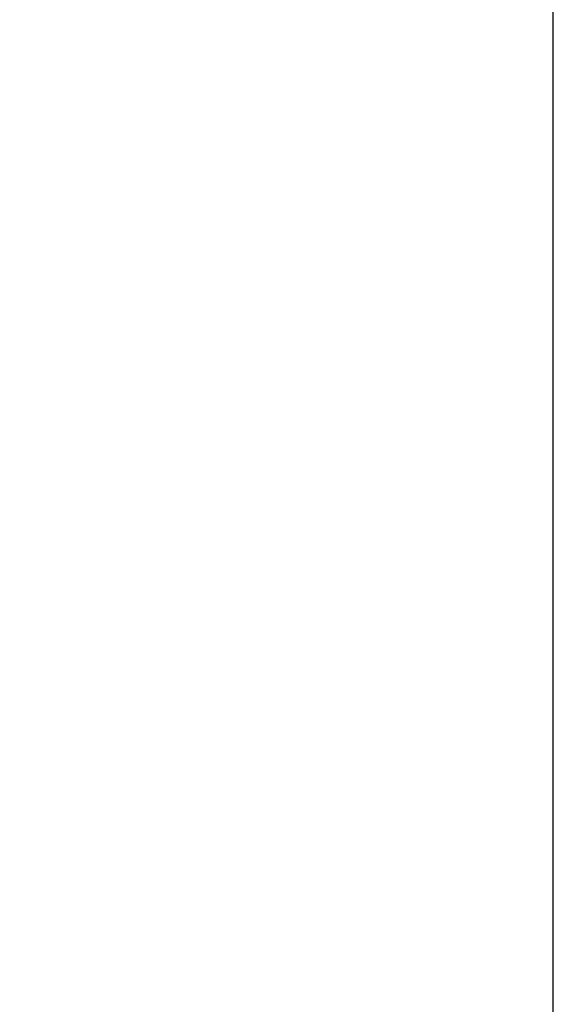
# Model space of a CAD drawing. Units: millimetres. Extents: x 0 to 420, y 0 to 297.
# Drawn here: x 278 to 288, y 185 to 204 of the extents above; entities that cross this region are included whole.
import ezdxf

# ---------------------------------------------------------------- set-up
doc = ezdxf.new("R2010")
doc.units = ezdxf.units.MM
doc.header["$LTSCALE"] = 23.1
doc.layers.get('0').update_dxf_attribs({"linetype": 'CONTINUOUS'})
doc.styles.get("Standard").update_dxf_attribs({"font": 'txt', "width": 0.8})
doc.dimstyles.new('DIMSTYLE_4', dxfattribs={"dimtxt": 2.5, "dimasz": 2.5, "dimexe": 1, "dimexo": 0, "dimtad": 1, "dimdec": 0, "dimlfac": 5, "dimtxsty": 'STANDARD', "dimblk": '_FILLED', "dimblk1": '_FILLED', "dimblk2": '_FILLED', "dimcen": 0.09, "dimazin": 2, "dimtp": 0.5, "dimtm": 0.5, "dimtfac": 1, "dimtdec": 0, "dimtofl": 0, "dimtmove": 0, "dimatfit": 3, "dimldrblk": '_FILLED', "dimfxl": 1, "dimtolj": 1, "dimarcsym": 0})

# ---------------------------------------------------------------- blocks, each defined once
blk = doc.blocks.new('_FILLED')
at = {"color": 0, "linetype": 'BYBLOCK'}
blk.add_solid([(0, 0), (-1, 0.166), (-1, -0.166)], dxfattribs=at)
blk = doc.blocks.new('*D17')
at = {"color": 2, "linetype": 'CONTINUOUS'}
for p, q in [((224.499, 209.969), (224.499, 258.845)), ((288.032, 157.54), (288.032, 258.845)), ((224.499, 257.845), (256.266, 257.845)), ((288.032, 257.845), (256.266, 257.845))]:
    blk.add_line(p, q, dxfattribs=at)
at = {"color": 2, "linetype": 'CONTINUOUS', "xscale": 2.5, "yscale": 2.5, "zscale": 2.5, "rotation": 180}
blk.add_blockref('_FILLED', (224.499, 257.845), dxfattribs=at)
at = {"color": 2, "linetype": 'CONTINUOUS', "xscale": 2.5, "yscale": 2.5, "zscale": 2.5}
blk.add_blockref('_FILLED', (288.032, 257.845), dxfattribs=at)
blk = doc.blocks.new('*D18')
at = {"color": 2, "linetype": 'CONTINUOUS'}
for p, q in [((248.772, 221.821), (248.772, 251.586)), ((288.032, 157.54), (288.032, 251.586)), ((248.772, 250.586), (268.402, 250.586)), ((288.032, 250.586), (268.402, 250.586))]:
    blk.add_line(p, q, dxfattribs=at)
at = {"color": 2, "linetype": 'CONTINUOUS', "xscale": 2.5, "yscale": 2.5, "zscale": 2.5, "rotation": 180}
blk.add_blockref('_FILLED', (248.772, 250.586), dxfattribs=at)
at = {"color": 2, "linetype": 'CONTINUOUS', "xscale": 2.5, "yscale": 2.5, "zscale": 2.5}
blk.add_blockref('_FILLED', (288.032, 250.586), dxfattribs=at)

msp = doc.modelspace()

# ---------------------------------------------------------------- dimensions: what is measured, and where the dimension line sits
at = {"color": 2, "linetype": 'CONTINUOUS'}
for base, p1, picture, middle in [((288.0325, 257.845), (224.4991, 209.9686), '*D17', (253.2658, 257.845)), ((288.0325, 250.5858), (248.7719, 221.8212), '*D18', (265.4022, 250.5858))]:
    dim = msp.add_linear_dim(base=base, p1=p1, p2=(288.0325, 157.5404), dimstyle='DIMSTYLE_4', dxfattribs=at)
    dim.commit()
    dim.dimension.update_dxf_attribs({"geometry": picture, "text_midpoint": middle, "dimtype": 160})

doc.saveas('drawing.dxf')
